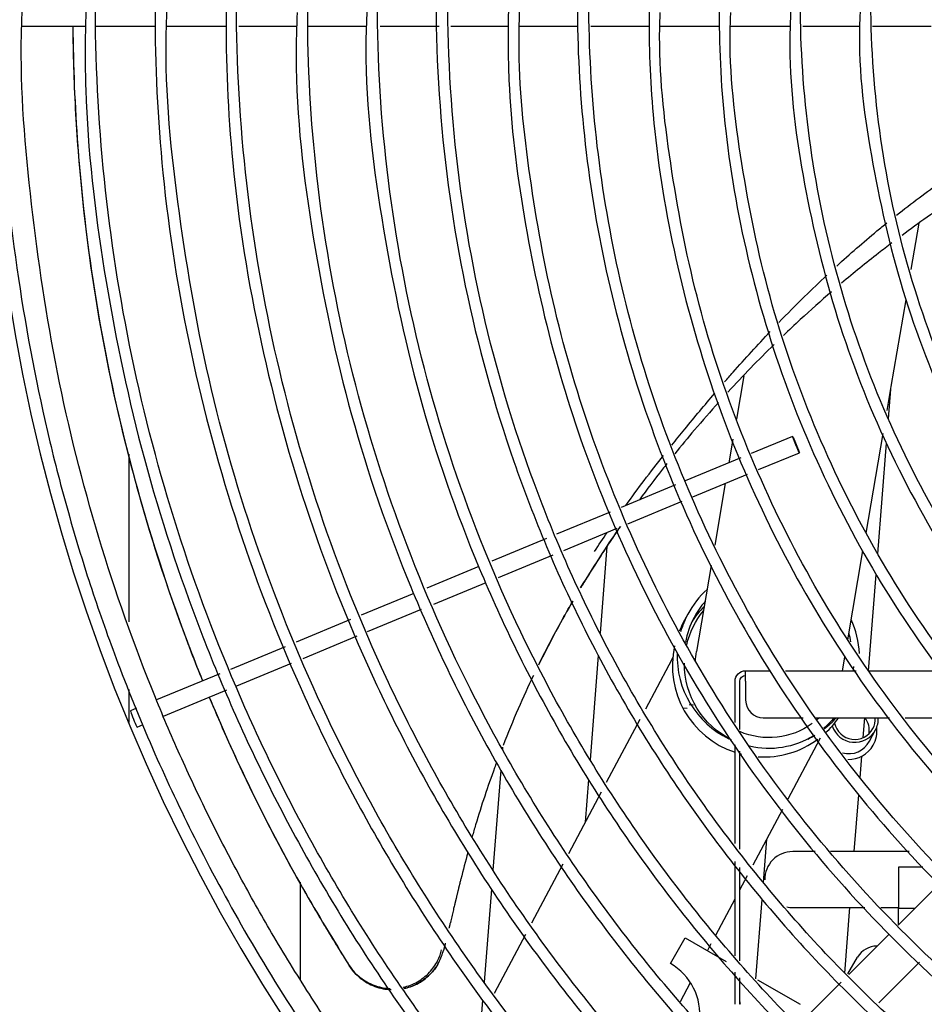
# Model space of a CAD drawing. Units: millimetres. Extents: x 17 to 171, y 100 to 247.
# Drawn here: x 33 to 41, y 112 to 120 of the extents above; entities that cross this region are included whole.
import ezdxf

# ---------------------------------------------------------------- set-up
doc = ezdxf.new("R2010")
doc.units = ezdxf.units.MM
doc.layers.add('1', color=7, linetype='CONTINUOUS', true_color=0xffffff)
doc.layers.add('29', color=7, linetype='CONTINUOUS', true_color=0xffffff)
doc.styles.add('kanji', font='simplex.shx', dxfattribs={"bigfont": 'bigfont'})
doc.dimstyles.get("Standard").update_dxf_attribs({"dimtxt": 0.18, "dimasz": 0.18, "dimexe": 0.18, "dimexo": 0.0625, "dimgap": 0.09, "dimtad": 0, "dimtih": 1, "dimtoh": 1, "dimdec": 4, "dimzin": 0, "dimdsep": 46, "dimtxsty": 'Standard', "dimcen": 0.09, "dimadec": 0, "dimazin": 0, "dimtfac": 1, "dimtdec": 4, "dimtofl": 0, "dimtmove": 0, "dimatfit": 3, "dimfxl": 1, "dimtolj": 1, "dimtzin": 0, "dimarcsym": 0})

# ---------------------------------------------------------------- blocks, each defined once
blk = doc.blocks.new('DimnDraft3D2')
at = {"layer": '1', "color": 152, "linetype": 'Continuous'}
for p, q in [((32.0788, 139.3073), (19.2643, 139.3073)), ((50.002, 99.7023), (19.2643, 99.7023))]:
    blk.add_line(p, q, dxfattribs=at)
at = {"layer": '1', "color": 27, "linetype": 'Continuous'}
blk.add_line((21.2643, 99.7023), (21.2643, 139.3073), dxfattribs=at)
for points in [[(21.2643, 139.3073), (21.7251, 135.8073), (20.8035, 135.8073), (21.2643, 139.3073)], [(21.2643, 99.7023), (20.8035, 103.2023), (21.7251, 103.2023), (21.2643, 99.7023)]]:
    blk.add_solid(points, dxfattribs=at)
at = {"layer": '1', "color": 23, "linetype": 'Continuous', "insert": (21.3445, 115.5617), "char_height": 3.5, "attachment_point": 7, "rotation": 90, "line_spacing_factor": 0.903614, "style": 'kanji'}
blk.add_mtext('\\W01.000;790 ', dxfattribs=at)

msp = doc.modelspace()

# ---------------------------------------------------------------- linework, layer by layer
at = {"layer": '1', "color": 0, "linetype": 'Continuous'}
for p, q in [((33.0307, 120.233), (33.5758, 120.233)), ((33.6637, 120.233), (34.1704, 120.233)), ((34.2612, 120.233), (34.7735, 120.233)), ((34.8756, 120.233), (35.3685, 120.233)), ((35.4682, 120.233), (35.9599, 120.233)), ((36.0783, 120.233), (36.5789, 120.233)), ((36.6765, 120.233), (37.1678, 120.233)), ((37.2598, 120.233), (37.7603, 120.233)), ((37.8676, 120.233), (38.3682, 120.233)), ((38.4538, 120.233), (38.9648, 120.233)), ((39.0529, 120.233), (39.5637, 120.233)), ((39.6687, 120.233), (40.1508, 120.233)), ((40.2606, 120.233), (40.7611, 120.233)), ((40.5902, 118.1635), (40.658, 118.5593)), ((40.4197, 117.1697), (40.546, 117.906)), ((39.1673, 117.262), (39.1041, 116.8931)), ((40.3848, 116.9658), (40.4197, 117.1697)), ((40.3959, 116.8948), (40.4157, 117.1463)), ((39.5827, 116.7455), (39.2313, 116.6)), ((40.2061, 115.924), (40.3511, 116.7695)), ((39.0748, 116.7226), (39.0402, 116.5208)), ((40.3057, 115.7487), (40.3796, 116.6871)), ((33.9398, 116.5957), (33.9398, 115.1689)), ((39.1432, 116.5635), (38.6696, 116.3673)), ((39.2933, 116.4633), (39.6401, 116.6069)), ((38.7339, 116.2315), (39.1994, 116.4244)), ((38.588, 116.3335), (38.126, 116.1421)), ((39.0102, 116.346), (38.9205, 115.8228)), ((38.183, 116.0034), (38.6444, 116.1945)), ((38.0306, 116.1026), (37.5759, 115.9143)), ((37.6381, 115.7777), (38.0918, 115.9656)), ((37.4896, 115.8785), (37.0272, 115.687)), ((38.0037, 115.8102), (37.9458, 115.0735)), ((37.0836, 115.548), (37.5479, 115.7403)), ((40.0506, 115.0172), (40.1804, 115.774)), ((36.9145, 115.6403), (36.4723, 115.4571)), ((38.8909, 115.6501), (38.7652, 114.917)), ((40.2275, 114.7551), (40.292, 115.5737)), ((36.5318, 115.3194), (36.9791, 115.5047)), ((36.3635, 115.4121), (35.915, 115.2263)), ((35.9697, 115.0866), (36.4287, 115.2767)), ((38.6915, 115.2352), (38.6506, 115.1583)), ((35.8249, 115.189), (35.3642, 114.9981)), ((35.422, 114.8597), (35.8808, 115.0498)), ((35.269, 114.9587), (34.8038, 114.766)), ((34.8575, 114.6259), (35.3236, 114.819)), ((37.9309, 114.8841), (37.8611, 113.9982)), ((38.5297, 114.8032), (38.3306, 114.4287)), ((38.5637, 114.8671), (38.5297, 114.8032)), ((40.0056, 114.7547), (40.0254, 114.8701)), ((34.7147, 114.7291), (34.1758, 114.5059)), ((39.1832, 114.7547), (39.3945, 114.7547)), ((39.1832, 114.6647), (39.1832, 114.7547)), ((39.5226, 114.7547), (40.1234, 114.7547)), ((40.2298, 114.7547), (40.8577, 114.7547)), ((39.0932, 114.3138), (39.0932, 114.6647)), ((39.1332, 114.2548), (39.1332, 114.6647)), ((39.1832, 114.6647), (39.1832, 114.5047)), ((33.9398, 114.5944), (33.9398, 114.3132)), ((34.2349, 114.368), (34.7749, 114.5917)), ((34.005, 114.4351), (33.9539, 114.414)), ((38.2827, 114.3387), (37.9987, 113.8045)), ((39.3332, 114.3547), (39.6706, 114.3547)), ((39.7484, 114.3056), (39.7484, 114.3056)), ((39.7778, 114.3547), (40.4067, 114.3547)), ((40.1829, 114.1876), (40.196, 114.3551)), ((40.5386, 114.3547), (41.1752, 114.3547)), ((34.0113, 114.2754), (34.0619, 114.2963)), ((34.0113, 114.2754), (34.0113, 114.2754)), ((40.2359, 114.1551), (40.2871, 114.2513)), ((39.7923, 114.1318), (39.8205, 114.1849)), ((40.2359, 114.1551), (40.236, 114.1551)), ((37.1173, 114.1063), (37.1157, 114.0862)), ((39.0932, 113.2862), (39.0932, 114.1256)), ((39.1332, 113.2374), (39.1332, 114.0702)), ((39.544, 113.6649), (39.7923, 114.1318)), ((40.1559, 113.8448), (40.1704, 114.0288)), ((37.1017, 113.9083), (37.035, 113.0598)), ((37.8479, 113.8293), (37.8194, 113.4674)), ((37.9556, 113.7235), (37.6764, 113.1983)), ((40.1066, 113.218), (40.1444, 113.6989)), ((39.2468, 113.106), (39.4984, 113.5791)), ((39.3336, 112.9556), (39.3625, 113.3236)), ((39.7727, 113.2177), (39.5832, 113.2177)), ((40.3332, 113.2177), (39.9043, 113.2177)), ((40.5739, 113.2177), (40.3332, 113.2177)), ((39.0932, 112.3309), (39.0932, 113.1342)), ((37.6291, 113.1094), (37.3637, 112.6103)), ((39.1332, 112.2885), (39.1332, 113.0827)), ((40.6889, 113.0847), (40.4832, 113.0847)), ((40.4832, 113.0847), (40.4832, 112.7347)), ((39.1332, 112.8923), (39.1981, 113.0143)), ((35.3963, 112.9573), (35.3963, 112.1344)), ((37.0222, 112.8977), (36.9601, 112.1086)), ((40.8289, 112.9414), (40.4804, 112.5928)), ((38.9292, 112.5085), (39.0932, 112.817)), ((39.2692, 112.1373), (39.3222, 112.8111)), ((39.5832, 112.7417), (40.1967, 112.7417)), ((40.0253, 112.1855), (40.0691, 112.7418)), ((40.3332, 112.7417), (40.4833, 112.7417)), ((40.4832, 112.5957), (40.4832, 112.7347)), ((40.6223, 112.7347), (40.4832, 112.7347)), ((37.312, 112.513), (37.0452, 112.0113)), ((38.5439, 112.2671), (38.6689, 112.4836)), ((38.6689, 112.4836), (39.0163, 112.283)), ((40.4024, 112.5148), (40.0598, 112.1722)), ((38.8579, 112.3744), (38.8909, 112.4365)), ((40.2989, 112.4147), (40.3023, 112.4147)), ((36.5875, 112.2981), (36.5876, 112.2984)), ((40.0529, 112.1785), (40.1344, 112.3197)), ((40.315, 111.9325), (40.6593, 112.2768)), ((39.0932, 111.9197), (39.0932, 112.1927)), ((39.1332, 111.9197), (39.1332, 112.1457)), ((39.2839, 112.1285), (39.6455, 111.9197)), ((38.6288, 111.9436), (38.7144, 112.1046)), ((39.9948, 112.1073), (39.6392, 111.7517)), ((36.948, 111.9551), (36.9363, 111.8067))]:
    msp.add_line(p, q, dxfattribs=at)
for centre, radius, start, end in [((48.4838, 120.3573), 15.75, 139.12967, 220.87033), ((39.3332, 114.5047), 0.15, 180, 270), ((39.5832, 112.9797), 0.238, 90, 180.48087), ((39.5832, 112.9797), 0.238, 257.58848, 270), ((40.2989, 112.2247), 0.19, 90, 150), ((38.2939, 111.834), 0.5, 353.24251, 60), ((39.1832, 111.9397), 0.05, 180, 203.57836)]:
    msp.add_arc(centre, radius, start, end, dxfattribs=at)
at = {"layer": '1', "color": 0, "linetype": 'Continuous', "extrusion": (0, 0, -1)}
for centre, radius, start, end in [((-39.3812, 114.8113), 0.7178, 13.0765, 39.18773), ((-39.3812, 114.8113), 0.625, 1.86462, 9.72835), ((-39.3812, 114.8113), 0.7178, 296.40208, 0.62267), ((-39.1832, 114.6647), 0.09, 0, 90), ((-39.3812, 114.8113), 0.7178, 181.71401, 184.52087), ((-39.1832, 114.6647), 0.05, 0, 90), ((-39.3812, 114.8113), 0.625, 234.0196, 293.36895), ((-39.3812, 114.8113), 0.625, 226.93207, 229.0808), ((-39.3812, 114.8113), 0.7178, 219.50272, 229.54338), ((-39.3812, 114.8113), 0.7178, 238.19457, 283.22833)]:
    msp.add_arc(centre, radius, start, end, dxfattribs=at)
at = {"layer": '1', "color": 0, "linetype": 'Continuous'}
msp.add_ellipse((39.6114, 116.6762), major_axis=(-0.0287, 0.0693), ratio=0.034899, dxfattribs=at)
for centre, major_axis, ratio, start_param, end_param in [((39.3757, 114.8714), (-0.6843, 0.3638), 0.996197, 5.935624, 6.283185), ((39.3757, 114.8714), (-0.6313, 0.3357), 0.996197, 6.051373, 6.283185), ((39.3757, 114.8714), (-0.6843, 0.3638), 0.996197, 0, 0.211053), ((39.3348, 114.7945), (-0.6313, 0.3357), 0.996197, 5.98206, 6.221999), ((39.3348, 114.7945), (-0.6843, 0.3638), 0.996197, 0.000075, 0.094912), ((39.3757, 114.8714), (-0.6313, 0.3357), 0.996197, 0, 0.315119), ((39.3757, 114.8714), (-0.6843, 0.3638), 0.996197, 3.669259, 4.056755), ((39.3757, 114.8714), (-0.6313, 0.3357), 0.996197, 3.812595, 3.919114), ((39.3348, 114.7945), (-0.6843, 0.3638), 0.996197, 0.267994, 1.740517), ((39.3757, 114.8714), (-0.6843, 0.3638), 0.996197, 0.444414, 1.610142), ((33.9826, 114.3447), (0.0287, -0.0693), 0.034899, 3.141445, 6.283185), ((39.3757, 114.8714), (-0.6843, 0.3638), 0.996197, 2.720008, 2.899373), ((39.3348, 114.7945), (-0.6843, 0.3638), 0.996197, 2.804831, 3.026411), ((40.1105, 114.3452), (0.1545, -0.0822), 0.996197, 3.836711, 6.283185), ((40.0591, 114.2485), (0.1545, -0.0822), 0.996197, 0.319504, 1.144861), ((40.1105, 114.3452), (0.1545, -0.0822), 0.996197, 0, 0.54501), ((40.1105, 114.3452), (0.1766, -0.0939), 0.996197, 0, 0.53814), ((40.1105, 114.3452), (0.1766, -0.0939), 0.996197, 3.931942, 6.283185), ((40.0563, 114.2432), (-0.2148, 0.1142), 0.996197, 3.106688, 3.758566), ((39.3348, 114.7945), (-0.6843, 0.3638), 0.996197, 1.998325, 2.697624), ((39.3757, 114.8714), (-0.6843, 0.3638), 0.996197, 2.505986, 2.594834), ((40.0593, 114.249), (0.1766, -0.0939), 0.996197, 4.934994, 6.283185), ((40.0563, 114.2432), (-0.2148, 0.1142), 0.996197, 2.040411, 3.106688), ((39.3348, 114.7945), (-0.6843, 0.3638), 0.996197, 1.794514, 1.814542)]:
    msp.add_ellipse(centre, major_axis=major_axis, ratio=ratio, start_param=start_param, end_param=end_param, dxfattribs=at)
for points, degree, knots in [([(34.2649, 120.3452), (34.2574, 120.7942), (34.2886, 121.7479), (34.4954, 123.2), (34.8697, 124.6795), (35.4009, 126.1118), (36.0805, 127.4812), (36.9021, 128.7707), (37.8584, 129.963), (38.9351, 131.0464), (40.12, 132.01), (41.4004, 132.8429), (42.7633, 133.5333), (44.1918, 134.0754), (45.6693, 134.4644), (47.1794, 134.6957), (48.7055, 134.7628), (50.2299, 134.6675), (51.736, 134.4132), (53.2073, 134.0025), (54.626, 133.4359), (55.9767, 132.7229), (57.2454, 131.8724), (58.4182, 130.8939), (59.4802, 129.796), (60.42, 128.5921), (61.2291, 127.297), (61.8988, 125.9244), (62.4196, 124.4885), (62.7848, 123.0051), (62.9941, 121.4918), (63.0453, 119.9651), (62.9344, 118.442), (62.6637, 116.9395), (62.2383, 115.473), (61.6627, 114.0579), (60.9414, 112.7108), (60.0827, 111.4471), (59.0983, 110.28), (57.9993, 109.2215), (56.796, 108.2839), (55.5002, 107.4786), (54.1275, 106.8099), (52.6911, 106.2865), (51.2072, 105.9168), (49.6938, 105.7035), (48.1682, 105.6471), (46.6455, 105.748), (45.1416, 106.0069), (43.6726, 106.4221), (42.2537, 106.9862), (40.8999, 107.6928), (39.6263, 108.5353), (38.4486, 109.5076), (37.3765, 110.5953), (36.4208, 111.7867), (35.5929, 113.0696), (34.9041, 114.4312), (34.3586, 115.8557), (33.9614, 117.3283), (33.7169, 118.8339), (33.6595, 119.8455), (33.6567, 120.3536)], 3, [0, 0, 0, 0, 0.014703, 0.031387, 0.048072, 0.064779, 0.0815, 0.098225, 0.114935, 0.131637, 0.148337, 0.165038, 0.181745, 0.198455, 0.215164, 0.23187, 0.248572, 0.265274, 0.281977, 0.298683, 0.315387, 0.332089, 0.348792, 0.365495, 0.382199, 0.3989, 0.415601, 0.432301, 0.449003, 0.465709, 0.482419, 0.499126, 0.515824, 0.532517, 0.549214, 0.565919, 0.582637, 0.599345, 0.616043, 0.63273, 0.649408, 0.666087, 0.682782, 0.699504, 0.716243, 0.732953, 0.749647, 0.766332, 0.783019, 0.799714, 0.816415, 0.833117, 0.849816, 0.866514, 0.88322, 0.899927, 0.916626, 0.933312, 0.949991, 0.966672, 0.983364, 1, 1, 1, 1]), ([(61.8201, 120.3523), (61.8238, 119.8532), (61.7755, 118.8499), (61.53, 117.351), (61.1146, 115.8793), (60.5325, 114.4643), (59.7912, 113.1261), (58.9037, 111.8803), (57.8824, 110.7427), (56.7385, 109.7291), (55.4844, 108.855), (54.1394, 108.1263), (52.7206, 107.5521), (51.2456, 107.1439), (49.7341, 106.908), (48.206, 106.843), (46.6802, 106.9495), (45.1763, 107.2278), (43.7141, 107.6765), (42.3116, 108.2861), (40.9859, 109.0482), (39.7539, 109.9545), (38.6342, 110.9961), (37.6376, 112.1559), (36.7762, 113.4191), (36.0623, 114.7707), (35.5061, 116.1936), (35.1122, 117.6691), (34.8849, 119.1803), (34.8297, 120.7096), (34.9464, 122.2368), (35.2293, 123.7422), (35.6795, 125.2053), (36.2914, 126.6073), (37.0545, 127.9323), (37.9603, 129.1639), (38.9977, 130.287), (40.1539, 131.2873), (41.413, 132.1545), (42.7601, 132.8776), (44.1803, 133.4444), (45.6541, 133.8488), (47.1015, 134.0839), (48.0531, 134.1293), (48.4999, 134.128)], 3, [0, 0, 0, 0, 0.023331, 0.047228, 0.071126, 0.095024, 0.118927, 0.142829, 0.166718, 0.190583, 0.214454, 0.238365, 0.262287, 0.286195, 0.310092, 0.333988, 0.357884, 0.38178, 0.405674, 0.429568, 0.45346, 0.477352, 0.501249, 0.525139, 0.549028, 0.572918, 0.596782, 0.620636, 0.644503, 0.668412, 0.692359, 0.716299, 0.740212, 0.76411, 0.788, 0.811884, 0.835772, 0.859661, 0.883549, 0.907436, 0.931328, 0.955215, 0.9791, 1, 1, 1, 1]), ([(48.4897, 132.3346), (48.512, 132.3362), (49.0429, 132.3722), (50.0882, 132.2645), (51.5936, 131.9917), (53.0514, 131.5098), (54.4361, 130.8522), (55.7255, 130.0224), (56.9006, 129.0377), (57.9409, 127.9114), (58.8303, 126.6629), (59.5562, 125.3126), (60.1034, 123.8807), (60.4671, 122.3914), (60.6405, 120.8679), (60.6197, 119.3347), (60.4081, 117.8162), (60.0068, 116.3367), (59.423, 114.9194), (58.6674, 113.5859), (57.7498, 112.3589), (56.6869, 111.2556), (55.4941, 110.2934), (54.1894, 109.4882), (52.7949, 108.8501), (51.332, 108.3924), (49.8248, 108.1196), (48.2953, 108.0354), (46.7655, 108.144), (45.2588, 108.4433), (43.8002, 108.9257), (42.4134, 109.5816), (41.1228, 110.4059), (39.944, 111.3817), (38.8945, 112.4963), (37.9892, 113.7317), (37.2431, 115.0697), (36.6686, 116.49), (36.2715, 117.97), (36.058, 119.4875), (36.0347, 121.0196), (36.1989, 122.5426), (36.5475, 124.0342), (37.0774, 125.4714), (37.7783, 126.8336), (38.64, 128.1003), (39.651, 129.2515), (40.794, 130.2719), (42.0531, 131.1454), (43.4098, 131.8571), (44.8421, 132.4), (46.3293, 132.7664), (47.8503, 132.9476), (49.3819, 132.9429), (50.9019, 132.7541), (52.3875, 132.3815), (53.8173, 131.8325), (55.1708, 131.1157), (56.4271, 130.2396), (57.5692, 129.2193), (58.5804, 128.0691), (59.4437, 126.8042), (60.1495, 125.4455), (60.6889, 124.0128), (61.051, 122.5253), (61.231, 121.0045), (61.2291, 119.4727), (61.0432, 117.9521), (60.6765, 116.4652), (60.1361, 115.0323), (59.4274, 113.6747), (58.5626, 112.4116), (57.5546, 111.2614), (56.4178, 110.2406), (55.1685, 109.3596), (53.8185, 108.6359), (52.3895, 108.0767), (50.9038, 107.6878), (49.3836, 107.4756), (47.8507, 107.4489), (46.3277, 107.605), (44.8344, 107.9381), (43.3906, 108.4435), (42.0183, 109.1189), (40.7348, 109.9504), (39.5566, 110.926), (38.5005, 112.0333), (37.5841, 113.259), (36.8177, 114.5835), (36.2103, 115.9877), (35.7712, 117.4527), (35.5147, 118.9207), (35.4608, 119.8948), (35.4608, 120.3649)], 3, [0, 0, 0, 0, 0.000488, 0.011613, 0.022742, 0.033871, 0.044993, 0.056115, 0.067238, 0.07836, 0.089481, 0.100601, 0.111723, 0.122843, 0.133968, 0.145093, 0.156215, 0.167337, 0.178457, 0.189577, 0.200693, 0.211805, 0.222921, 0.234047, 0.245177, 0.256298, 0.26741, 0.278516, 0.289637, 0.300789, 0.31195, 0.323081, 0.334178, 0.34528, 0.35639, 0.367501, 0.378617, 0.389734, 0.400851, 0.411972, 0.423089, 0.434203, 0.445316, 0.456431, 0.467547, 0.478663, 0.489779, 0.500896, 0.512016, 0.523134, 0.534247, 0.54536, 0.556474, 0.567588, 0.578702, 0.589816, 0.60093, 0.612043, 0.623157, 0.63427, 0.645383, 0.656496, 0.667607, 0.678715, 0.689821, 0.700934, 0.712052, 0.723168, 0.734282, 0.745393, 0.756507, 0.76762, 0.77872, 0.7898, 0.800885, 0.812, 0.823142, 0.834293, 0.845437, 0.856559, 0.867665, 0.878769, 0.88987, 0.900968, 0.912066, 0.923167, 0.934273, 0.945379, 0.956485, 0.967589, 0.97869, 0.989789, 1, 1, 1, 1]), ([(48.4872, 132.4172), (48.133, 132.424), (47.2654, 132.3977), (45.8939, 132.1666), (44.4056, 131.7304), (42.9871, 131.1008), (41.6609, 130.2955), (40.4477, 129.3262), (39.3689, 128.2082), (38.4416, 126.961), (37.6851, 125.6031), (37.11, 124.1584), (36.7236, 122.6514), (36.5362, 121.1073), (36.5522, 119.5539), (36.7677, 118.0169), (37.1819, 116.5215), (37.7853, 115.091), (38.5711, 113.7516), (39.5237, 112.5251), (40.6284, 111.4335), (41.866, 110.4946), (43.2164, 109.7262), (44.6552, 109.1386), (46.1592, 108.7466), (47.7015, 108.5544), (49.2564, 108.5639), (50.7964, 108.7788), (52.2935, 109.1965), (53.7222, 109.8054), (55.0586, 110.5954), (56.2779, 111.5563), (57.3615, 112.6684), (58.2881, 113.9153), (59.0424, 115.2736), (59.6113, 116.7205), (59.9769, 118.2296), (60.1245, 119.4507), (60.117, 120.1576), (60.1094, 120.3486)], 3, [0, 0, 0, 0, 0.018947, 0.046667, 0.074383, 0.102084, 0.129781, 0.157511, 0.185264, 0.213011, 0.240759, 0.268527, 0.296311, 0.324102, 0.351842, 0.379527, 0.407239, 0.434962, 0.46269, 0.49042, 0.518149, 0.54588, 0.573627, 0.601378, 0.629124, 0.656875, 0.684634, 0.712409, 0.740157, 0.767884, 0.795596, 0.82331, 0.85103, 0.878768, 0.90651, 0.934256, 0.962007, 0.989756, 1, 1, 1, 1]), ([(37.2618, 120.3414), (37.2543, 120.6438), (37.2672, 121.3279), (37.4013, 122.39), (37.6565, 123.512), (38.0257, 124.6024), (38.5038, 125.6494), (39.0861, 126.6423), (39.7658, 127.5711), (40.5369, 128.4256), (41.3903, 129.1977), (42.3171, 129.88), (43.3085, 130.4648), (44.3547, 130.9445), (45.4436, 131.317), (46.5643, 131.5784), (47.7058, 131.7246), (48.8561, 131.7547), (50.0036, 131.6696), (51.1366, 131.4696), (52.2431, 131.1551), (53.3124, 130.7326), (54.3342, 130.2066), (55.2978, 129.5805), (56.1918, 128.8578), (57.01, 128.0486), (57.7449, 127.1618), (58.3893, 126.2062), (58.936, 125.1908), (59.3766, 124.1256), (59.7444, 122.9003), (59.99, 121.5138), (60.0549, 119.9799), (59.9161, 118.4509), (59.5766, 116.9539), (59.043, 115.5146), (58.3231, 114.1592), (57.4323, 112.9099), (56.384, 111.7903), (55.1995, 110.8168), (53.8962, 110.009), (52.4984, 109.3779), (51.0293, 108.9332), (49.5135, 108.6862), (47.9784, 108.6418), (46.4511, 108.7965), (44.9568, 109.1477), (43.522, 109.6934), (42.1698, 110.419), (40.9244, 111.3151), (39.8058, 112.3647), (38.8335, 113.551), (38.0223, 114.8527), (37.3878, 116.2488), (36.9383, 117.714), (36.6822, 119.2251), (36.6231, 120.7578), (36.7624, 122.2872), (37.1001, 123.7864), (37.6253, 125.2298), (38.3306, 126.5936), (39.2074, 127.8535), (40.2379, 128.9908), (41.4049, 129.9864), (42.6885, 130.8241), (44.0679, 131.4914), (45.522, 131.9744), (47.0059, 132.266), (47.9995, 132.3321), (48.4897, 132.3346)], 3, [0, 0, 0, 0, 0.009925, 0.022532, 0.035139, 0.047745, 0.060352, 0.072958, 0.085563, 0.098169, 0.110774, 0.123378, 0.135982, 0.148589, 0.161193, 0.173797, 0.186401, 0.199005, 0.211607, 0.224207, 0.236807, 0.249402, 0.261989, 0.274568, 0.287157, 0.299761, 0.312378, 0.325004, 0.337636, 0.350268, 0.362879, 0.379675, 0.39647, 0.413262, 0.430055, 0.446846, 0.463636, 0.480422, 0.497198, 0.513971, 0.530742, 0.547517, 0.564306, 0.581114, 0.597915, 0.614709, 0.631499, 0.648293, 0.665085, 0.681867, 0.698646, 0.715428, 0.732208, 0.748984, 0.765758, 0.782513, 0.799286, 0.816102, 0.832916, 0.849725, 0.866519, 0.883308, 0.900103, 0.916893, 0.933657, 0.950414, 0.967186, 0.98396, 1, 1, 1, 1]), ([(48.4939, 109.8712), (48.1387, 109.8655), (47.4023, 109.892), (46.2899, 110.0572), (45.1738, 110.3496), (44.0958, 110.7621), (43.0699, 111.2899), (42.1083, 111.9257), (41.2219, 112.6618), (40.4216, 113.4908), (39.7152, 114.4013), (39.1117, 115.3836), (38.6191, 116.4259), (38.2415, 117.5153), (37.9843, 118.6393), (37.8506, 119.7847), (37.8408, 120.938), (37.9565, 122.0858), (38.1953, 123.2144), (38.5533, 124.3109), (39.0282, 125.3615), (39.6126, 126.3549), (40.3005, 127.2795), (41.0838, 128.125), (41.9528, 128.8822), (42.8985, 129.5411), (43.9089, 130.0959), (44.9728, 130.5384), (46.0781, 130.8675), (47.2115, 131.0657), (48.0184, 131.1501), (48.4418, 131.1355), (48.4821, 131.1337)], 3, [0, 0, 0, 0, 0.03177, 0.06624, 0.100721, 0.135213, 0.169696, 0.204134, 0.238551, 0.272975, 0.307416, 0.341862, 0.376309, 0.41076, 0.445214, 0.47967, 0.514131, 0.548602, 0.583079, 0.617547, 0.651993, 0.686429, 0.720865, 0.755307, 0.789749, 0.82419, 0.858631, 0.893073, 0.927512, 0.961947, 0.99638, 1, 1, 1, 1]), ([(57.0247, 120.3311), (57.0257, 120.3169), (57.0546, 119.9173), (56.9683, 119.1276), (56.7519, 117.9884), (56.3642, 116.8904), (55.8388, 115.8534), (55.1758, 114.8973), (54.3904, 114.0391), (53.4974, 113.2931), (52.5121, 112.6748), (51.4542, 112.1935), (50.3425, 111.8579), (49.1965, 111.675), (48.0363, 111.6445), (46.8819, 111.7695), (45.754, 112.0467), (44.6722, 112.4699), (43.6565, 113.0338), (42.724, 113.7262), (41.8908, 114.5348), (41.1731, 115.4469), (40.5799, 116.4444), (40.1238, 117.5118), (39.8117, 118.6298), (39.6476, 119.779), (39.6366, 120.9399), (39.7767, 122.0922), (40.0652, 123.2166), (40.499, 124.2933), (41.0678, 125.3051), (41.7641, 126.2338), (42.5746, 127.0645), (43.4854, 127.784), (44.4824, 128.3784), (45.5474, 128.8401), (46.6634, 129.1606), (47.8113, 129.3333), (48.9717, 129.3593), (50.1252, 129.2342), (51.2529, 128.9628), (52.3369, 128.55), (53.3585, 128.0008), (54.3023, 127.3266), (55.1526, 126.5378), (55.8942, 125.6462), (56.518, 124.6686), (57.0117, 123.6191), (57.3676, 122.5161), (57.5767, 121.4214), (57.6186, 120.6988), (57.6185, 120.3578)], 3, [0, 0, 0, 0, 0.000768, 0.021667, 0.042567, 0.063469, 0.084369, 0.105274, 0.126183, 0.1471, 0.168011, 0.188899, 0.20977, 0.230619, 0.251472, 0.27235, 0.293227, 0.314104, 0.334985, 0.355868, 0.376733, 0.397588, 0.418451, 0.439315, 0.46018, 0.481046, 0.501913, 0.52278, 0.543646, 0.564512, 0.585377, 0.606241, 0.627105, 0.647969, 0.668834, 0.6897, 0.710571, 0.731446, 0.752308, 0.773165, 0.794016, 0.814867, 0.835721, 0.856571, 0.877421, 0.898272, 0.919119, 0.939969, 0.960814, 0.981659, 1, 1, 1, 1]), ([(41.4504, 120.3762), (41.4489, 120.3922), (41.413, 120.7968), (41.5216, 121.5971), (41.7905, 122.7363), (42.264, 123.8147), (42.9054, 124.799), (43.6986, 125.6663), (44.6237, 126.3911), (45.6548, 126.9541), (46.7631, 127.3438), (47.9204, 127.5456), (49.0946, 127.5578), (50.2556, 127.3809), (51.3717, 127.0165), (52.4157, 126.4795), (53.3585, 125.78), (54.1766, 124.9387), (54.8512, 123.9784), (55.3613, 122.9216), (55.6972, 121.7976), (55.8517, 120.6346), (55.8166, 119.462), (55.599, 118.3094), (55.2006, 117.2058), (54.6322, 116.1796), (53.9116, 115.2543), (53.0537, 114.4555), (52.0822, 113.8007), (51.0205, 113.3055), (49.8942, 112.9837), (48.7319, 112.8383), (47.5612, 112.8778), (46.4109, 113.0975), (45.308, 113.4911), (44.2803, 114.0524), (43.3508, 114.764), (42.541, 115.6095), (41.8729, 116.5706), (41.3575, 117.6213), (41.0101, 118.7389), (40.8375, 119.8962), (40.8416, 121.0661), (41.0253, 122.2215), (41.3804, 123.3359), (41.9004, 124.3836), (42.5737, 125.3397), (43.3814, 126.1852), (44.3086, 126.8975), (45.3315, 127.4633), (46.4272, 127.8704), (47.5719, 128.1069), (48.7387, 128.1713), (49.9022, 128.0618), (51.0357, 127.7782), (52.1154, 127.3322), (53.1164, 126.7297), (54.0167, 125.9857), (54.7988, 125.1183), (55.4429, 124.1441), (55.9376, 123.0864), (56.2719, 121.9676), (56.4374, 120.8119), (56.4341, 119.6445), (56.2586, 118.4904), (55.9178, 117.374), (55.4185, 116.3187), (54.7698, 115.3483), (53.9894, 114.4809), (53.0916, 113.7361), (52.095, 113.1307), (51.0228, 112.6724), (49.8951, 112.3749), (48.7367, 112.2425), (47.5711, 112.2759), (46.4227, 112.4775), (45.3147, 112.84), (44.2696, 113.3568), (43.3096, 114.0179), (42.452, 114.8072), (41.7165, 115.7114), (41.116, 116.71), (40.6617, 117.7831), (40.3653, 118.91), (40.2295, 120.067), (40.2571, 121.2316), (40.4499, 122.3803), (40.7997, 123.4911), (41.3024, 124.5414), (41.9466, 125.511), (42.7194, 126.3819), (43.6071, 127.1358), (44.5901, 127.7604), (45.6505, 128.2422), (46.7674, 128.571), (47.9186, 128.7442), (49.0826, 128.7547), (50.2369, 128.6059), (51.3599, 128.2999), (52.4293, 127.841), (53.4265, 127.2415), (54.3318, 126.5104), (55.1276, 125.6618), (55.8019, 124.7138), (56.3388, 123.6817), (56.7309, 122.5871), (56.9693, 121.4618), (57.0229, 120.7059), (57.0247, 120.3311)], 3, [0, 0, 0, 0, 0.000394, 0.009968, 0.019541, 0.029113, 0.038684, 0.048254, 0.057822, 0.067388, 0.076954, 0.086519, 0.096083, 0.105645, 0.115207, 0.124768, 0.134327, 0.143885, 0.153442, 0.162999, 0.172553, 0.182108, 0.191663, 0.201217, 0.210772, 0.220329, 0.229884, 0.23943, 0.248973, 0.258514, 0.268057, 0.277599, 0.287141, 0.296681, 0.306221, 0.31576, 0.325297, 0.334835, 0.344371, 0.353906, 0.36344, 0.372973, 0.382505, 0.392036, 0.401567, 0.411096, 0.420624, 0.430152, 0.439679, 0.449204, 0.458729, 0.468253, 0.477776, 0.487298, 0.49682, 0.506341, 0.51586, 0.525379, 0.534897, 0.544413, 0.55393, 0.563445, 0.572961, 0.582475, 0.591989, 0.601503, 0.611018, 0.620532, 0.630043, 0.639549, 0.649052, 0.658557, 0.668063, 0.677567, 0.687071, 0.696575, 0.706079, 0.715581, 0.725083, 0.734584, 0.744085, 0.753584, 0.763083, 0.772582, 0.782079, 0.791575, 0.801071, 0.810565, 0.820056, 0.829547, 0.839038, 0.848534, 0.858031, 0.867525, 0.877018, 0.886509, 0.895999, 0.905489, 0.914978, 0.924466, 0.933953, 0.94344, 0.952927, 0.962412, 0.971897, 0.981381, 0.990865, 1, 1, 1, 1]), ([(32.8541, 120.3462), (32.8467, 120.0783), (32.8494, 119.3231), (32.9815, 118.1012), (33.2018, 116.9408), (33.4313, 116.0655), (33.6238, 115.4377), (33.8615, 114.766), (34.1506, 114.0598), (34.5086, 113.3001), (34.9346, 112.5092), (35.4651, 111.6525), (36.1159, 110.744), (36.6165, 110.1456), (36.8913, 109.8422)], 3, [0, 0, 0, 0, 0.069688, 0.196816, 0.319397, 0.377136, 0.432496, 0.490448, 0.562721, 0.631209, 0.709183, 0.796643, 0.893585, 1, 1, 1, 1]), ([(39.2785, 107.9355), (38.9493, 108.1797), (38.3427, 108.6677), (37.5319, 109.427), (36.8554, 110.1535), (36.2996, 110.8294), (35.85, 111.439), (35.4767, 111.9957), (35.1624, 112.5077), (34.8814, 113.0063), (34.6262, 113.4992), (34.3861, 114.0068), (34.048, 114.7945), (33.6643, 115.8824), (33.3104, 117.2859), (33.1, 118.717), (33.0124, 119.7444), (33.032, 120.2891), (33.0348, 120.3522)], 3, [0, 0, 0, 0, 0.085116, 0.162078, 0.230893, 0.29157, 0.344098, 0.388475, 0.431024, 0.469073, 0.50757, 0.546515, 0.585908, 0.685919, 0.78624, 0.886556, 0.986862, 1, 1, 1, 1]), ([(33.576, 120.3537), (33.5687, 120.1326), (33.5656, 119.3977), (33.7104, 118.1525), (34.0218, 116.6405), (34.4934, 115.1695), (35.1119, 113.7544), (35.8749, 112.4105), (36.7751, 111.1536), (37.7996, 109.9952), (38.9373, 108.9479), (40.1783, 108.0257), (41.5095, 107.2392), (42.9146, 106.5944), (44.3786, 106.0971), (45.8856, 105.7582), (47.2635, 105.5886), (48.1329, 105.5786), (48.4899, 105.5892)], 3, [0, 0, 0, 0, 0.028385, 0.094534, 0.16063, 0.226703, 0.292775, 0.358884, 0.425053, 0.491235, 0.557399, 0.62354, 0.689694, 0.755858, 0.822008, 0.888124, 0.954213, 1, 1, 1, 1]), ([(34.1642, 120.3616), (34.1631, 119.9008), (34.2094, 118.9291), (34.4428, 117.4546), (34.8469, 115.9612), (35.411, 114.5198), (36.1255, 113.1471), (36.9829, 111.859), (37.9762, 110.6727), (39.0926, 109.6017), (40.3171, 108.6562), (41.6359, 107.8472), (43.036, 107.1888), (44.4994, 106.6854), (46.008, 106.3468), (47.3454, 106.1811), (48.1733, 106.1785), (48.4877, 106.1899)], 3, [0, 0, 0, 0, 0.061495, 0.130436, 0.199419, 0.268407, 0.337387, 0.406351, 0.475304, 0.544253, 0.613202, 0.682165, 0.75112, 0.820072, 0.889027, 0.957982, 1, 1, 1, 1]), ([(62.4108, 120.3661), (62.4185, 119.9187), (62.3872, 118.9659), (62.1767, 117.5142), (61.7961, 116.0343), (61.2535, 114.605), (60.5598, 113.2429), (59.723, 111.9633), (58.7516, 110.7827), (57.6558, 109.717), (56.4521, 108.7757), (55.1542, 107.9693), (53.7758, 107.3095), (52.3334, 106.8049), (50.8452, 106.4582), (49.3282, 106.2731), (47.8001, 106.2539), (46.2791, 106.4021), (44.783, 106.7126), (43.3287, 107.1814), (41.9332, 107.8041), (40.6147, 108.5765), (39.3863, 109.4854), (38.2617, 110.5197), (37.2546, 111.669), (36.3795, 112.922), (35.6427, 114.2614), (35.0535, 115.6716), (34.6145, 117.1367), (34.3528, 118.6397), (34.2423, 119.7165), (34.2622, 120.2847), (34.2649, 120.3452)], 3, [0, 0, 0, 0, 0.03023, 0.06472, 0.099212, 0.133707, 0.168205, 0.202705, 0.237209, 0.271705, 0.306183, 0.340664, 0.375151, 0.409634, 0.44412, 0.478606, 0.513093, 0.547578, 0.582061, 0.616544, 0.651026, 0.685514, 0.719997, 0.75448, 0.788963, 0.82345, 0.857949, 0.892451, 0.92695, 0.961431, 0.995894, 1, 1, 1, 1]), ([(34.7679, 120.3602), (34.7645, 119.9286), (34.8045, 118.9859), (35.0376, 117.5414), (35.4474, 116.051), (36.0235, 114.6153), (36.7593, 113.2538), (37.6442, 111.9834), (38.6653, 110.8197), (39.8109, 109.7779), (41.0691, 108.8753), (42.4207, 108.1197), (43.8485, 107.5218), (45.3351, 107.0835), (46.8611, 106.8384), (47.9232, 106.7417), (48.4669, 106.7736), (48.4965, 106.7755)], 3, [0, 0, 0, 0, 0.06009, 0.132016, 0.203907, 0.27582, 0.347811, 0.419808, 0.491804, 0.563815, 0.635815, 0.707818, 0.779824, 0.851834, 0.923848, 0.995855, 1, 1, 1, 1]), ([(35.3711, 120.3497), (35.3654, 120.225), (35.3491, 119.586), (35.4861, 118.4334), (35.8024, 116.9198), (36.3098, 115.4553), (36.9811, 114.0596), (37.8119, 112.7516), (38.7921, 111.5515), (39.9084, 110.4774), (41.1424, 109.5418), (42.4773, 108.757), (43.8961, 108.1379), (45.3798, 107.6884), (46.905, 107.4367), (47.9536, 107.3349), (48.4829, 107.3699), (48.4977, 107.3709)], 3, [0, 0, 0, 0, 0.018229, 0.093535, 0.168876, 0.244224, 0.319591, 0.394972, 0.470358, 0.545714, 0.621056, 0.696373, 0.771683, 0.847032, 0.9224, 0.997823, 1, 1, 1, 1]), ([(35.9642, 120.3522), (35.9606, 120.2828), (35.9373, 119.6981), (36.0692, 118.5972), (36.3797, 117.0804), (36.8905, 115.6142), (37.5738, 114.2221), (38.4266, 112.9264), (39.4316, 111.7458), (40.575, 110.6998), (41.8386, 109.8022), (43.2069, 109.0696), (44.6586, 108.5129), (46.168, 108.1369), (47.7109, 107.9536), (49.2623, 107.9654), (50.7991, 108.1715), (52.2996, 108.5663), (53.7393, 109.1475), (55.0953, 109.9035), (56.3458, 110.8227), (57.4695, 111.8921), (58.4514, 113.0929), (59.274, 114.4086), (59.9246, 115.8177), (60.3938, 117.2967), (60.6701, 118.8157), (60.725, 119.8351), (60.721, 120.3442)], 3, [0, 0, 0, 0, 0.005351, 0.04517, 0.084979, 0.124781, 0.164589, 0.204385, 0.244168, 0.283941, 0.323671, 0.363473, 0.403403, 0.443352, 0.483214, 0.522993, 0.562765, 0.602572, 0.642415, 0.682266, 0.722081, 0.761867, 0.801664, 0.841479, 0.881294, 0.921118, 0.960938, 1, 1, 1, 1]), ([(37.1667, 120.3571), (37.1616, 120.1622), (37.165, 119.5801), (37.2833, 118.6139), (37.5273, 117.475), (37.8907, 116.3671), (38.366, 115.3028), (38.9477, 114.2927), (39.6306, 113.3479), (40.4076, 112.4789), (41.2697, 111.6941), (42.2086, 111.003), (43.214, 110.4127), (44.2747, 109.9288), (45.3804, 109.5578), (46.5185, 109.3052), (47.5582, 109.178), (48.214, 109.1715), (48.4828, 109.1799)], 3, [0, 0, 0, 0, 0.033004, 0.098813, 0.164622, 0.23043, 0.296244, 0.362058, 0.427871, 0.493688, 0.559505, 0.625324, 0.691147, 0.75697, 0.822801, 0.888648, 0.95452, 1, 1, 1, 1]), ([(48.4861, 109.2682), (48.4779, 109.2677), (48.0869, 109.2448), (47.3099, 109.3076), (46.1709, 109.4686), (45.0555, 109.7594), (43.9764, 110.1606), (42.9446, 110.6723), (41.9706, 111.2865), (41.0655, 111.9984), (40.2387, 112.7995), (39.4979, 113.681), (38.8525, 114.6344), (38.3076, 115.6486), (37.8702, 116.7134), (37.5424, 117.8175), (37.3375, 118.9489), (37.2484, 119.7955), (37.2587, 120.2599), (37.2618, 120.3414)], 3, [0, 0, 0, 0, 0.001398, 0.067116, 0.132797, 0.198453, 0.264094, 0.329737, 0.39538, 0.461015, 0.526648, 0.592281, 0.657908, 0.723539, 0.789168, 0.854791, 0.920418, 0.986042, 1, 1, 1, 1]), ([(37.753, 120.3542), (37.7554, 119.9773), (37.8006, 119.2156), (37.994, 118.0766), (38.3134, 116.954), (38.7526, 115.8723), (39.3063, 114.8448), (39.9696, 113.8845), (40.7325, 113.0018), (41.5871, 112.2076), (42.5238, 111.5119), (43.5314, 110.9218), (44.5983, 110.4458), (45.7111, 110.0878), (46.8557, 109.8597), (47.7864, 109.7618), (48.3294, 109.7739), (48.4843, 109.7818)], 3, [0, 0, 0, 0, 0.067267, 0.136883, 0.206498, 0.276104, 0.345699, 0.415291, 0.484867, 0.554413, 0.623969, 0.693589, 0.763279, 0.832958, 0.902615, 0.972256, 1, 1, 1, 1]), ([(38.3634, 120.3586), (38.3602, 120.0649), (38.3852, 119.3843), (38.5539, 118.3232), (38.863, 117.1956), (39.3021, 116.1111), (39.8623, 115.084), (40.5388, 114.1294), (41.3201, 113.2587), (42.1962, 112.4832), (43.1577, 111.8152), (44.1921, 111.2649), (45.2844, 110.8372), (46.4192, 110.5414), (47.4922, 110.385), (48.1816, 110.3695), (48.4828, 110.3774)], 3, [0, 0, 0, 0, 0.05556, 0.129439, 0.203325, 0.277213, 0.351103, 0.425007, 0.498899, 0.572781, 0.646709, 0.720711, 0.794795, 0.868943, 0.943008, 1, 1, 1, 1]), ([(58.2149, 120.364), (58.2233, 120.0507), (58.2061, 119.3551), (58.0465, 118.2819), (57.7468, 117.1651), (57.3166, 116.0905), (56.7619, 115.0743), (56.0917, 114.1307), (55.3175, 113.2723), (54.4478, 112.5127), (53.4959, 111.8605), (52.4747, 111.3227), (51.3972, 110.9095), (50.2798, 110.6241), (49.1367, 110.4695), (47.9819, 110.4517), (46.8305, 110.5682), (45.6985, 110.8166), (44.6033, 111.1951), (43.5602, 111.6971), (42.5837, 112.3169), (41.6875, 113.0468), (40.8815, 113.8748), (40.175, 114.7891), (39.5794, 115.7793), (39.1027, 116.8313), (38.7462, 117.9312), (38.5321, 119.0643), (38.4403, 119.8762), (38.4557, 120.3038), (38.4577, 120.3475)], 3, [0, 0, 0, 0, 0.030135, 0.067291, 0.104454, 0.141636, 0.178846, 0.21605, 0.2532, 0.290268, 0.327348, 0.364436, 0.401517, 0.438582, 0.475612, 0.512709, 0.549906, 0.587176, 0.624419, 0.661608, 0.698766, 0.7359, 0.773028, 0.810161, 0.847286, 0.884408, 0.921534, 0.958657, 0.995777, 1, 1, 1, 1]), ([(38.958, 120.3529), (38.9576, 120.014), (38.9969, 119.2887), (39.1969, 118.1856), (39.5439, 117.0661), (40.0264, 115.9973), (40.6356, 114.9953), (41.3652, 114.0772), (42.2009, 113.2545), (43.1328, 112.5422), (44.1456, 111.951), (45.2234, 111.4878), (46.3505, 111.1645), (47.4466, 110.9884), (48.1615, 110.9664), (48.4891, 110.9743)], 3, [0, 0, 0, 0, 0.068093, 0.146813, 0.225532, 0.304258, 0.382986, 0.461713, 0.540456, 0.61919, 0.697931, 0.776679, 0.855425, 0.934178, 1, 1, 1, 1]), ([(57.6185, 120.3578), (57.6218, 120.3116), (57.6481, 119.8807), (57.5643, 119.062), (57.3524, 117.9248), (56.9837, 116.8247), (56.485, 115.7789), (55.8571, 114.8045), (55.1122, 113.9168), (54.2624, 113.1285), (53.32, 112.4537), (52.3012, 111.9013), (51.2216, 111.4798), (50.0976, 111.1979), (48.9476, 111.0561), (47.7889, 111.0597), (46.6397, 111.2065), (45.5174, 111.4938), (44.4399, 111.9194), (43.4229, 112.4737), (42.4816, 113.149), (41.6324, 113.9367), (40.8848, 114.8212), (40.2527, 115.7919), (39.7454, 116.8325), (39.365, 117.9274), (39.1364, 119.0602), (39.0385, 119.8743), (39.0548, 120.3034), (39.0569, 120.3478)], 3, [0, 0, 0, 0, 0.004765, 0.04441, 0.084054, 0.1237, 0.163335, 0.202973, 0.242606, 0.282243, 0.321888, 0.361525, 0.401158, 0.440794, 0.480419, 0.520048, 0.559672, 0.599293, 0.638916, 0.678536, 0.718151, 0.757771, 0.797384, 0.836995, 0.876607, 0.916216, 0.955822, 0.99543, 1, 1, 1, 1]), ([(39.5652, 120.3541), (39.5595, 120.2299), (39.5508, 119.7154), (39.6787, 118.8133), (39.9614, 117.6745), (40.3998, 116.5832), (40.9766, 115.5597), (41.6823, 114.62), (42.5068, 113.7821), (43.4349, 113.0601), (44.45, 112.4662), (45.5356, 112.0121), (46.671, 111.71), (47.6653, 111.5678), (48.273, 111.5719), (48.491, 111.5831)], 3, [0, 0, 0, 0, 0.026737, 0.110944, 0.195146, 0.279336, 0.363526, 0.447693, 0.531881, 0.616141, 0.700407, 0.784656, 0.868908, 0.953156, 1, 1, 1, 1]), ([(40.1564, 120.359), (40.1539, 120.3162), (40.1338, 119.882), (40.2473, 119.0556), (40.5119, 117.9093), (40.9532, 116.8136), (41.5402, 115.7907), (42.2665, 114.8604), (43.1186, 114.0439), (44.0773, 113.3556), (45.1246, 112.8108), (46.2387, 112.4222), (47.3699, 112.1984), (48.1233, 112.162), (48.4891, 112.1691)], 3, [0, 0, 0, 0, 0.009906, 0.100485, 0.191073, 0.281674, 0.372278, 0.462886, 0.55351, 0.644136, 0.734768, 0.825407, 0.91605, 1, 1, 1, 1]), ([(33.4648, 120.2348), (33.4655, 120.118), (33.4719, 119.7668), (33.5154, 118.9447), (33.6631, 117.7508), (33.9817, 116.3231), (34.3177, 115.2989), (34.5334, 114.7524), (34.5671, 114.6693)], 3, [0, 0, 0, 0, 0.06452, 0.193368, 0.448024, 0.701765, 0.954588, 1, 1, 1, 1]), ([(33.4655, 120.2331), (33.4678, 119.8932), (33.4817, 119.5516), (33.5423, 118.7388), (33.5998, 118.2669), (33.7601, 117.3255), (33.8629, 116.8562), (34.116, 115.9204), (34.2659, 115.4544), (34.4836, 114.8798), (34.5248, 114.7746), (34.5673, 114.6697)], 3, [0, 0, 0, 0, 0.182397, 0.182397, 0.435947, 0.435947, 0.689497, 0.689497, 0.943046, 0.943046, 1, 1, 1, 1]), ([(40.4662, 118.6269), (40.5919, 118.7261), (40.7353, 118.8336), (40.881, 118.9375), (40.8964, 118.9484)], 3, [0, 0, 0, 0, 0.894312, 1, 1, 1, 1]), ([(39.957, 118.1939), (40.0687, 118.296), (40.2101, 118.4193), (40.3553, 118.5381), (40.3835, 118.5608)], 3, [0, 0, 0, 0, 0.807243, 1, 1, 1, 1]), ([(40.4258, 118.3899), (40.3877, 118.3611), (40.2433, 118.2499), (40.1018, 118.1351), (39.999, 118.0484)], 3, [0, 0, 0, 0, 0.262108, 1, 1, 1, 1]), ([(39.4649, 117.7133), (39.5369, 117.7882), (39.6716, 117.9245), (39.8099, 118.0572), (39.874, 118.1171)], 3, [0, 0, 0, 0, 0.541896, 1, 1, 1, 1]), ([(39.9124, 117.9746), (39.823, 117.8975), (39.6856, 117.775), (39.5515, 117.649), (39.5039, 117.6034)], 3, [0, 0, 0, 0, 0.642127, 1, 1, 1, 1]), ([(39.004, 117.2089), (39.0278, 117.2362), (39.1545, 117.3807), (39.284, 117.5229), (39.3913, 117.6363)], 3, [0, 0, 0, 0, 0.188467, 1, 1, 1, 1]), ([(39.4248, 117.5269), (39.2909, 117.3961), (39.1595, 117.2606), (39.0321, 117.1221), (39.031, 117.121)], 3, [0, 0, 0, 0, 0.991986, 1, 1, 1, 1]), ([(38.5553, 116.6716), (38.5921, 116.7175), (38.7123, 116.8657), (38.8348, 117.0122), (38.9208, 117.1126)], 3, [0, 0, 0, 0, 0.307987, 1, 1, 1, 1]), ([(38.952, 117.0341), (38.8829, 116.9572), (38.7571, 116.8132), (38.6358, 116.6664), (38.5808, 116.5982)], 3, [0, 0, 0, 0, 0.539862, 1, 1, 1, 1]), ([(38.1648, 116.16), (38.2162, 116.2317), (38.322, 116.3746), (38.4304, 116.5143), (38.4858, 116.5844)], 3, [0, 0, 0, 0, 0.494084, 1, 1, 1, 1]), ([(38.5141, 116.5146), (38.5015, 116.4985), (38.4222, 116.3975), (38.3446, 116.2947), (38.2804, 116.2071)], 3, [0, 0, 0, 0, 0.15895, 1, 1, 1, 1]), ([(38.1185, 115.9799), (38.1022, 115.9563), (38.0513, 115.8821), (38.0014, 115.8068), (37.9675, 115.7555)], 3, [0, 0, 0, 0, 0.31997, 1, 1, 1, 1]), ([(37.9675, 115.7555), (37.9234, 115.6873), (37.8605, 115.5898), (37.7996, 115.49), (37.7815, 115.46)], 3, [0, 0, 0, 0, 0.70041, 1, 1, 1, 1]), ([(37.4241, 114.8057), (37.4925, 114.9442), (37.5877, 115.1247), (37.6882, 115.3014), (37.7132, 115.3444)], 3, [0, 0, 0, 0, 0.75496, 1, 1, 1, 1]), ([(37.7141, 115.346), (37.7089, 115.3369), (37.654, 115.2421), (37.5552, 115.0643), (37.4665, 114.8915), (37.4249, 114.8072)], 3, [0, 0, 0, 0, 0.051583, 0.541503, 1, 1, 1, 1]), ([(37.38, 114.715), (37.3352, 114.6215), (37.2451, 114.4247), (37.1622, 114.2238), (37.121, 114.1184)], 3, [0, 0, 0, 0, 0.480314, 1, 1, 1, 1]), ([(34.624, 114.5308), (34.6654, 114.4314), (34.7563, 114.2197), (34.9044, 113.8955), (35.1208, 113.452), (35.4148, 112.8972), (35.6792, 112.4674), (35.8141, 112.2482)], 3, [0, 0, 0, 0, 0.126929, 0.271035, 0.41761, 0.703, 1, 1, 1, 1]), ([(34.6244, 114.5307), (34.7557, 114.2155), (34.8987, 113.9026), (35.1673, 113.3651), (35.2875, 113.1391), (35.4773, 112.8034), (35.5422, 112.6919), (35.6757, 112.4695), (35.7443, 112.3585), (35.8142, 112.2485)], 3, [0, 0, 0, 0, 0.403386, 0.403386, 0.701693, 0.701693, 0.850846, 0.850846, 1, 1, 1, 1]), ([(37.067, 113.9769), (37.0612, 113.9613), (36.9965, 113.7862), (36.9258, 113.5759), (36.8686, 113.3781), (36.8592, 113.3447)], 3, [0, 0, 0, 0, 0.075409, 0.844158, 1, 1, 1, 1]), ([(36.7552, 112.9553), (36.7399, 112.8917), (36.7207, 112.8122), (36.709, 112.7637), (36.6714, 112.6075), (36.6614, 112.5661)], 2, [0, 0, 0, 0.379264, 0.379264, 0.758528, 1, 1, 1]), ([(36.2726, 112.0645), (36.3149, 112.0739), (36.397, 112.1055), (36.498, 112.1849), (36.5563, 112.2685), (36.5867, 112.3357), (36.5954, 112.3682), (36.5995, 112.3839)], 3, [0, 0, 0, 0, 0.269623, 0.539383, 0.788113, 0.89787, 1, 1, 1, 1]), ([(36.2796, 112.0532), (36.3173, 112.0613), (36.3982, 112.0903), (36.502, 112.1661), (36.5804, 112.2691), (36.6052, 112.3458), (36.6171, 112.3824)], 3, [0, 0, 0, 0, 0.232696, 0.511554, 0.766953, 1, 1, 1, 1]), ([(36.1697, 112.0437), (36.1131, 112.046), (36.0569, 112.0591), (35.9273, 112.1175), (35.8602, 112.1758), (35.8141, 112.2482)], 3, [0, 0, 0, 0, 0.396522, 0.396522, 1, 1, 1, 1]), ([(35.8142, 112.2485), (35.8255, 112.2328), (35.8489, 112.1999), (35.911, 112.1418), (36.0046, 112.0827), (36.1, 112.0584), (36.1524, 112.0548), (36.1606, 112.0545)], 3, [0, 0, 0, 0, 0.142309, 0.295884, 0.620723, 0.940869, 1, 1, 1, 1]), ([(35.8143, 112.2485), (35.8279, 112.2292), (35.8551, 112.1906), (35.9071, 112.1416), (35.9659, 112.1007), (36.031, 112.0699), (36.0982, 112.051), (36.1436, 112.0453), (36.1651, 112.0442)], 3, [0, 0, 0, 0, 0.169287, 0.338776, 0.508318, 0.678057, 0.84853, 1, 1, 1, 1]), ([(36.5666, 112.2588), (36.5451, 112.2229), (36.5187, 112.19), (36.4297, 112.1073), (36.356, 112.0692), (36.2784, 112.0527)], 3, [0, 0, 0, 0, 0.344847, 0.344847, 1, 1, 1, 1])]:
    msp.add_open_spline(points, degree=degree, knots=knots, dxfattribs=at)
for points, degree in [([(40.9432, 118.7587), (40.7971, 118.661), (40.6533, 118.5597), (40.512, 118.4547)], 3), ([(37.9672, 115.755), (38.0177, 115.8307), (38.0682, 115.9064), (38.1197, 115.9811)], 3), ([(37.8994, 115.7686), (37.9349, 115.8227), (37.9703, 115.8768), (38.0061, 115.9304)], 3), ([(37.7806, 115.4583), (37.8412, 115.5583), (37.9042, 115.6567), (37.9672, 115.755)], 3), ([(37.3567, 114.666), (37.3645, 114.6824), (37.3722, 114.6987), (37.3801, 114.7151)], 3), ([(36.8223, 113.211), (36.802, 113.1357), (36.7822, 113.0601), (36.7625, 112.9845)], 3), ([(36.7625, 112.9845), (36.7601, 112.9748), (36.7577, 112.965), (36.7554, 112.9553)], 3), ([(36.6307, 112.4386), (36.6235, 112.4091), (36.6171, 112.3824)], 2)]:
    msp.add_open_spline(points, degree=degree, dxfattribs=at)
at = {"layer": '29', "color": 0, "linetype": 'Continuous'}
for p, q in [((38.6859, 114.4344), (38.6492, 114.4375)), ((38.739, 114.462), (38.7023, 114.4652))]:
    msp.add_line(p, q, dxfattribs=at)

# ---------------------------------------------------------------- dimensions: what is measured, and where the dimension line sits
at = {"layer": '1', "color": 27, "linetype": 'Continuous', "lineweight": -3}
dim = msp.add_linear_dim(base=(21.2643, 139.3073), p1=(50.002, 99.7023), p2=(32.0788, 139.3073), angle=90, text='\\C23;790', dimstyle='Standard', override={"dimtxt": 3.5, "dimasz": 3.5, "dimexe": 2, "dimexo": 0, "dimgap": 1.05, "dimtad": 1, "dimtih": 0, "dimtoh": 0, "dimdec": 0, "dimzin": 8, "dimtxsty": 'kanji', "dimsah": 1, "dimclrd": 27, "dimclre": 152, "dimclrt": 23, "dimtm": -0.005, "dimtdec": 2, "dimtofl": 1, "dimtmove": 0}, dxfattribs=at)
dim.commit()
dim.dimension.update_dxf_attribs({"geometry": 'DimnDraft3D2', "text_midpoint": (21.2643, 118.8063), "dimtype": 160})

doc.saveas('drawing.dxf')
